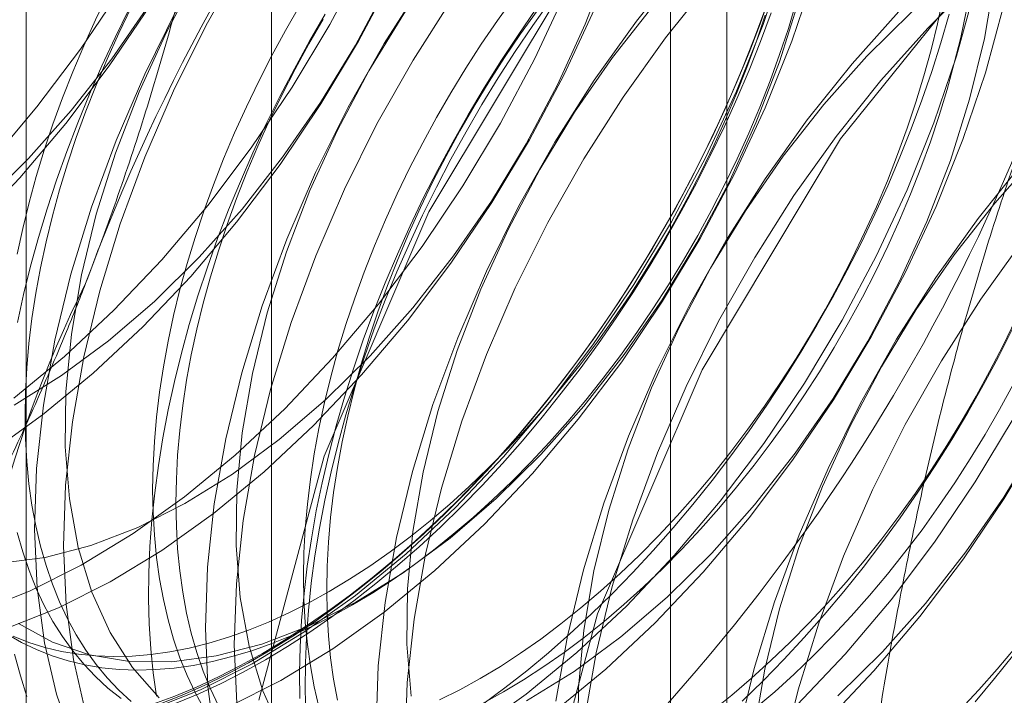
# Model space of a CAD drawing. Units: millimetres. Extents: x 63 to 4463, y 73 to 3111.
# Drawn here: x 3856 to 3860, y 1851 to 1854 of the extents above; entities that cross this region are included whole.
import ezdxf

# ---------------------------------------------------------------- set-up
doc = ezdxf.new("R2010")
doc.units = ezdxf.units.MM
doc.header["$LTSCALE"] = 2

msp = doc.modelspace()

# ---------------------------------------------------------------- linework, layer by layer
at = {"color": 7, "linetype": 'Continuous', "lineweight": 18}
for p, q in [((3856.7388, 1860.61), (3856.7388, 1792.0206)), ((3858.8602, 1790.796), (3858.8602, 1859.3854)), ((3855.5966, 1859.018), (3855.5966, 1790.4286)), ((3858.5966, 1859.018), (3858.5966, 1790.4286)), ((3858.8602, 1790.0612), (3858.8602, 1858.6506)), ((3856.7388, 1857.426), (3856.7388, 1788.8366))]:
    msp.add_line(p, q, dxfattribs=at)
at = {"color": 7, "linetype": 'Continuous', "lineweight": 18, "flags": 128}
for points in [[(3855.433, 1853.3255), (3855.6468, 1853.5783), (3855.8495, 1853.8466), (3856.0394, 1854.1283), (3856.215, 1854.4209), (3856.3749, 1854.722), (3856.5176, 1855.0292), (3856.642, 1855.3399), (3856.7471, 1855.6515), (3856.832, 1855.9614), (3856.896, 1856.2671), (3856.9386, 1856.5661), (3856.9594, 1856.8558), (3856.9583, 1857.1338), (3856.9352, 1857.398)], [(3855.3444, 1853.0126), (3855.5675, 1853.2478), (3855.7813, 1853.5006), (3855.984, 1853.769), (3856.1739, 1854.0506), (3856.3495, 1854.3432), (3856.5094, 1854.6444), (3856.6521, 1854.9516), (3856.7765, 1855.2622), (3856.8816, 1855.5738), (3856.9665, 1855.8838), (3857.0305, 1856.1895), (3857.0731, 1856.4884), (3857.0939, 1856.7781), (3857.0928, 1857.0562), (3857.0697, 1857.3203)], [(3855.4336, 1851.972), (3855.6733, 1852.1434), (3855.9094, 1852.3377), (3856.1399, 1852.5534), (3856.363, 1852.7886), (3856.5768, 1853.0414), (3856.7795, 1853.3098), (3856.9694, 1853.5914), (3857.145, 1853.884), (3857.3049, 1854.1852), (3857.4476, 1854.4923), (3857.572, 1854.803), (3857.6771, 1855.1146), (3857.762, 1855.4245), (3857.826, 1855.7303), (3857.8686, 1856.0292), (3857.8894, 1856.3189), (3857.8883, 1856.597), (3857.8652, 1856.8611), (3857.8203, 1857.1091), (3857.7541, 1857.3389)], [(3855.3992, 1853.1314), (3855.6073, 1853.3368), (3855.8068, 1853.5611), (3855.9957, 1853.8021), (3856.1722, 1854.0573), (3856.3342, 1854.324), (3856.4803, 1854.5995), (3856.6089, 1854.881), (3856.7187, 1855.1656), (3856.8085, 1855.4504), (3856.8774, 1855.7324), (3856.9248, 1856.0088), (3856.9501, 1856.2767), (3856.9531, 1856.5333), (3856.9338, 1856.7762), (3856.8923, 1857.0026), (3856.829, 1857.2104)], [(3855.5409, 1852.1895), (3855.7615, 1852.3263), (3855.9802, 1852.4878), (3856.1947, 1852.6721), (3856.4028, 1852.8775), (3856.6023, 1853.1019), (3856.7912, 1853.3429), (3856.9677, 1853.5981), (3857.1297, 1853.8648), (3857.2758, 1854.1403), (3857.4044, 1854.4218), (3857.5142, 1854.7064), (3857.604, 1854.9911), (3857.6729, 1855.2732), (3857.7203, 1855.5495), (3857.7456, 1855.8174), (3857.7486, 1856.0741), (3857.7293, 1856.3169), (3857.6878, 1856.5434), (3857.6245, 1856.7512), (3857.5402, 1856.9381), (3857.4357, 1857.1024), (3857.312, 1857.2422)], [(3855.5388, 1852.221), (3855.7748, 1852.4154), (3856.0054, 1852.631), (3856.2285, 1852.8662), (3856.4423, 1853.1191), (3856.645, 1853.3874), (3856.8349, 1853.6691), (3857.0105, 1853.9617), (3857.1704, 1854.2628), (3857.3131, 1854.57), (3857.4375, 1854.8807), (3857.5426, 1855.1923), (3857.6275, 1855.5022), (3857.6915, 1855.8079), (3857.7341, 1856.1068), (3857.7549, 1856.3966), (3857.7537, 1856.6746), (3857.7306, 1856.9387), (3857.6858, 1857.1867)], [(3863.0168, 1850.2484), (3863.5867, 1851.3616), (3863.9846, 1852.5062), (3864.189, 1853.6204), (3864.189, 1854.6442), (3863.9846, 1855.5224), (3863.5867, 1856.2076), (3863.0168, 1856.6628), (3862.3057, 1856.8637), (3861.4916, 1856.7992), (3860.6185, 1856.473), (3859.7334, 1855.9025), (3858.8841, 1855.1186), (3858.1163, 1854.1634), (3857.4714, 1853.0886), (3856.9842, 1851.952), (3856.681, 1850.8149)], [(3864.8595, 1850.6269), (3865.2574, 1851.7715), (3865.4618, 1852.8857), (3865.4618, 1853.9095), (3865.2574, 1854.7876), (3864.8595, 1855.4728), (3864.2896, 1855.9281), (3863.5784, 1856.1289), (3862.7644, 1856.0645), (3861.8913, 1855.7382), (3861.0062, 1855.1677), (3860.1569, 1854.3838), (3859.3891, 1853.4287), (3858.7442, 1852.3538), (3858.257, 1851.2172), (3857.9538, 1850.0801)], [(3857.2749, 1855.4003), (3857.0562, 1855.1561), (3856.8478, 1854.8952), (3856.6513, 1854.6199), (3856.4683, 1854.3325), (3856.3004, 1854.0353), (3856.149, 1853.7308), (3856.0152, 1853.4216), (3855.9004, 1853.1101), (3855.8053, 1852.799), (3855.7307, 1852.4909), (3855.6774, 1852.1883), (3855.6456, 1851.8936), (3855.6358, 1851.6094), (3855.648, 1851.3381), (3855.682, 1851.0818), (3855.7376, 1850.8426), (3855.8143, 1850.6226)], [(3857.4094, 1855.3227), (3857.1908, 1855.0784), (3856.9823, 1854.8175), (3856.7858, 1854.5423), (3856.6028, 1854.2548), (3856.4349, 1853.9577), (3856.2835, 1853.6532), (3856.1498, 1853.3439), (3856.0349, 1853.0325), (3855.9398, 1852.7214), (3855.8652, 1852.4132), (3855.8119, 1852.1106), (3855.7802, 1851.816), (3855.7703, 1851.5318), (3855.7825, 1851.2604), (3855.8165, 1851.0041), (3855.8721, 1850.765)], [(3857.1246, 1855.1914), (3856.9251, 1854.9671), (3856.7362, 1854.7261), (3856.5597, 1854.4709), (3856.3977, 1854.2042), (3856.2516, 1853.9287), (3856.123, 1853.6472), (3856.0132, 1853.3626), (3855.9234, 1853.0778), (3855.8545, 1852.7958), (3855.8071, 1852.5194), (3855.7818, 1852.2515), (3855.7788, 1851.9949), (3855.7981, 1851.752), (3855.8396, 1851.5256), (3855.9029, 1851.3178), (3855.9872, 1851.1308), (3856.0917, 1850.9666), (3856.2154, 1850.8267)], [(3862.6958, 1854.9399), (3862.5186, 1855.0269), (3862.3272, 1855.0863), (3862.1232, 1855.1176), (3861.9084, 1855.1207), (3861.6844, 1855.0953), (3861.4532, 1855.0419), (3861.2167, 1854.9607), (3860.9767, 1854.8525), (3860.7354, 1854.7182), (3860.4946, 1854.5589), (3860.2565, 1854.3759), (3860.0229, 1854.1707), (3859.7959, 1853.945)], [(3858.0704, 1854.9411), (3857.8517, 1854.6968), (3857.6433, 1854.436), (3857.4468, 1854.1607), (3857.2638, 1853.8733), (3857.0959, 1853.5761), (3856.9445, 1853.2716), (3856.8107, 1852.9624), (3856.6959, 1852.6509), (3856.6008, 1852.3398), (3856.5262, 1852.0317), (3856.4729, 1851.729), (3856.4411, 1851.4344), (3856.4313, 1851.1502), (3856.4435, 1850.8788), (3856.4775, 1850.6225)], [(3858.2049, 1854.8635), (3857.9862, 1854.6192), (3857.7778, 1854.3583), (3857.5813, 1854.083), (3857.3983, 1853.7956), (3857.2304, 1853.4984), (3857.079, 1853.194), (3856.9452, 1852.8847), (3856.8304, 1852.5732), (3856.7353, 1852.2622), (3856.6607, 1851.954), (3856.6074, 1851.6514), (3856.5757, 1851.3567), (3856.5658, 1851.0726), (3856.578, 1850.8012)], [(3857.9201, 1854.7322), (3857.7206, 1854.5078), (3857.5317, 1854.2668), (3857.3552, 1854.0117), (3857.1932, 1853.745), (3857.0471, 1853.4695), (3856.9185, 1853.188), (3856.8087, 1852.9034), (3856.7189, 1852.6186), (3856.65, 1852.3366), (3856.6026, 1852.0602), (3856.5773, 1851.7923), (3856.5743, 1851.5356), (3856.5936, 1851.2928), (3856.6351, 1851.0664), (3856.6984, 1850.8586), (3856.7827, 1850.6716)], [(3859.1159, 1850.5547), (3859.1916, 1850.8631), (3859.2877, 1851.1742), (3859.4036, 1851.4856), (3859.5383, 1851.7947), (3859.6906, 1852.0989), (3859.8594, 1852.3956), (3860.0431, 1852.6824), (3860.2403, 1852.957), (3860.4493, 1853.2171), (3860.6685, 1853.4604), (3860.8959, 1853.685), (3861.1298, 1853.8891), (3861.3681, 1854.0709), (3861.6089, 1854.229), (3861.8502, 1854.3619), (3862.09, 1854.4687), (3862.3264, 1854.5484), (3862.5572, 1854.6004)], [(3858.8659, 1854.4819), (3858.6472, 1854.2376), (3858.4388, 1853.9767), (3858.2422, 1853.7015), (3858.0593, 1853.414), (3857.8914, 1853.1168), (3857.7399, 1852.8124), (3857.6062, 1852.5031), (3857.4913, 1852.1917), (3857.3962, 1851.8806), (3857.3217, 1851.5724), (3857.2684, 1851.2698), (3857.2366, 1850.9752), (3857.2268, 1850.691)], [(3859.0004, 1854.4042), (3858.7817, 1854.1599), (3858.5733, 1853.8991), (3858.3768, 1853.6238), (3858.1938, 1853.3364), (3858.0259, 1853.0392), (3857.8745, 1852.7347), (3857.7407, 1852.4255), (3857.6259, 1852.114), (3857.5308, 1851.8029), (3857.4562, 1851.4948), (3857.4029, 1851.1921), (3857.3711, 1850.8975), (3857.3613, 1850.6133)], [(3860.1524, 1854.365), (3859.9337, 1854.2035), (3859.7192, 1854.0192), (3859.5111, 1853.8137)], [(3858.0598, 1850.7657), (3858.2958, 1850.96), (3858.5264, 1851.1757), (3858.7495, 1851.4109), (3858.9633, 1851.6637), (3859.166, 1851.9321), (3859.3559, 1852.2137), (3859.5315, 1852.5063), (3859.6914, 1852.8075), (3859.8341, 1853.1146), (3859.9585, 1853.4253), (3860.0636, 1853.7369), (3860.1485, 1854.0469), (3860.2125, 1854.3526)], [(3856.1694, 1850.7681), (3856.4079, 1850.8629), (3856.6488, 1850.9843), (3856.8901, 1851.1312), (3857.1297, 1851.3026), (3857.3658, 1851.4969), (3857.5964, 1851.7126), (3857.8195, 1851.9478), (3858.0333, 1852.2006), (3858.236, 1852.469), (3858.4259, 1852.7506), (3858.6015, 1853.0432), (3858.7614, 1853.3443), (3858.9041, 1853.6515), (3859.0285, 1853.9622), (3859.1336, 1854.2738)], [(3858.7156, 1854.273), (3858.5161, 1854.0486), (3858.3272, 1853.8076), (3858.1507, 1853.5525), (3857.9887, 1853.2858), (3857.8426, 1853.0102), (3857.714, 1852.7287), (3857.6042, 1852.4441), (3857.5144, 1852.1594), (3857.4455, 1851.8774), (3857.3981, 1851.601), (3857.3728, 1851.3331), (3857.3698, 1851.0764), (3857.3891, 1850.8336)], [(3855.4793, 1851.4529), (3855.6853, 1851.4801), (3855.8983, 1851.5357), (3856.116, 1851.6194), (3856.3364, 1851.7303), (3856.557, 1851.8671), (3856.7757, 1852.0285), (3856.9902, 1852.2129), (3857.1983, 1852.4183), (3857.3978, 1852.6427), (3857.5867, 1852.8837), (3857.7631, 1853.1388), (3857.9252, 1853.4055), (3858.0713, 1853.6811), (3858.1999, 1853.9626), (3858.3097, 1854.2471)], [(3856.5424, 1850.7852), (3856.7833, 1850.9066), (3857.0246, 1851.0536), (3857.2643, 1851.2249), (3857.5003, 1851.4192), (3857.7309, 1851.6349), (3857.954, 1851.8701), (3858.1678, 1852.123), (3858.3705, 1852.3913), (3858.5604, 1852.6729), (3858.736, 1852.9656), (3858.8959, 1853.2667), (3859.0386, 1853.5739), (3859.163, 1853.8846), (3859.2681, 1854.1962)], [(3857.9274, 1850.8118), (3858.148, 1850.9486), (3858.3667, 1851.1101), (3858.5812, 1851.2944), (3858.7892, 1851.4999), (3858.9888, 1851.7242), (3859.1777, 1851.9652), (3859.3541, 1852.2204), (3859.5162, 1852.4871), (3859.6623, 1852.7626), (3859.7909, 1853.0441), (3859.9006, 1853.3287), (3859.9905, 1853.6135), (3860.0594, 1853.8955), (3860.1068, 1854.1719)], [(3855.3739, 1851.2273), (3855.6124, 1851.3221), (3855.8533, 1851.4435), (3856.0946, 1851.5905), (3856.3343, 1851.7618), (3856.5703, 1851.9561), (3856.8009, 1852.1718), (3857.024, 1852.407), (3857.2378, 1852.6598), (3857.4405, 1852.9282), (3857.6304, 1853.2098), (3857.806, 1853.5024), (3857.9659, 1853.8036), (3858.1086, 1854.1108)], [(3855.9777, 1854.1032), (3855.9198, 1853.9835), (3855.8652, 1853.8628), (3855.814, 1853.7415), (3855.7661, 1853.6197), (3855.7217, 1853.4976), (3855.681, 1853.3756), (3855.6439, 1853.2537), (3855.6105, 1853.1323), (3855.5809, 1853.0115), (3855.5551, 1852.8916)], [(3859.0619, 1854.0976), (3859.0143, 1853.964), (3858.9631, 1853.8306), (3858.9085, 1853.6976), (3858.8505, 1853.5652), (3858.7892, 1853.4335), (3858.7246, 1853.3029), (3858.657, 1853.1734), (3858.5864, 1853.0453), (3858.5129, 1852.9188), (3858.4366, 1852.794), (3858.3576, 1852.6712), (3858.276, 1852.5506), (3858.1921, 1852.4322), (3858.1059, 1852.3164), (3858.0174, 1852.2033), (3857.927, 1852.093), (3857.8347, 1851.9858), (3857.7406, 1851.8817), (3857.6449, 1851.781), (3857.5477, 1851.6838), (3857.4492, 1851.5903), (3857.3496, 1851.5005), (3857.2489, 1851.4147), (3857.1474, 1851.3329), (3857.0452, 1851.2553), (3856.9424, 1851.1821), (3856.8393, 1851.1132), (3856.7359, 1851.0488), (3856.6324, 1850.9891), (3856.529, 1850.9341), (3856.4259, 1850.8838), (3856.3231, 1850.8385), (3856.2209, 1850.798)], [(3857.8683, 1854.0877), (3857.7911, 1853.9801), (3857.7163, 1853.8702), (3857.644, 1853.7581), (3857.5744, 1853.644), (3857.5075, 1853.5282), (3857.4436, 1853.4108), (3857.3826, 1853.2922), (3857.3248, 1853.1724), (3857.2702, 1853.0518), (3857.2189, 1852.9304), (3857.1711, 1852.8086), (3857.1267, 1852.6866), (3857.0859, 1852.5645), (3857.0488, 1852.4427), (3857.0154, 1852.3212), (3856.9858, 1852.2005), (3856.9601, 1852.0805), (3856.9382, 1851.9617), (3856.9202, 1851.8441), (3856.9062, 1851.728), (3856.8962, 1851.6137), (3856.8902, 1851.5013), (3856.8882, 1851.3909), (3856.8902, 1851.2829), (3856.8962, 1851.1774), (3856.9062, 1851.0746), (3856.9202, 1850.9747), (3856.9382, 1850.8779), (3856.9601, 1850.7843)], [(3857.6856, 1850.672), (3857.9252, 1850.8434), (3858.1613, 1851.0377), (3858.3919, 1851.2533), (3858.615, 1851.4885), (3858.8287, 1851.7414), (3859.0315, 1852.0097), (3859.2214, 1852.2914), (3859.397, 1852.584), (3859.5568, 1852.8851), (3859.6996, 1853.1923), (3859.824, 1853.503), (3859.9291, 1853.8146), (3860.014, 1854.1245)], [(3855.5614, 1851.172), (3855.7194, 1851.085), (3855.8921, 1851.026), (3856.0779, 1850.9954), (3856.2748, 1850.9937), (3856.4808, 1851.0208), (3856.6938, 1851.0765), (3856.9115, 1851.1602), (3857.1319, 1851.271), (3857.3525, 1851.4079), (3857.5712, 1851.5693), (3857.7857, 1851.7537), (3857.9937, 1851.9591), (3858.1933, 1852.1834), (3858.3822, 1852.4244), (3858.5586, 1852.6796), (3858.7207, 1852.9463), (3858.8668, 1853.2218), (3858.9954, 1853.5033), (3859.1051, 1853.7879), (3859.195, 1854.0727)], [(3856.086, 1854.0407), (3856.0282, 1853.9209), (3855.9736, 1853.8003), (3855.9223, 1853.6789), (3855.8744, 1853.5571), (3855.8301, 1853.4351), (3855.7893, 1853.3131), (3855.7522, 1853.1912), (3855.7188, 1853.0698), (3855.6892, 1852.949), (3855.6635, 1852.8291), (3855.6416, 1852.7102), (3855.6236, 1852.5926), (3855.6096, 1852.4766), (3855.5996, 1852.3622), (3855.5936, 1852.2498), (3855.5916, 1852.1395), (3855.5936, 1852.0314), (3855.5996, 1851.926), (3855.6096, 1851.8232), (3855.6236, 1851.7233), (3855.6416, 1851.6264), (3855.6635, 1851.5328), (3855.6892, 1851.4426), (3855.7188, 1851.356), (3855.7522, 1851.2731), (3855.7893, 1851.1941), (3855.8301, 1851.1192), (3855.8744, 1851.0483), (3855.9223, 1850.9818), (3855.9736, 1850.9196), (3856.0282, 1850.862), (3856.086, 1850.809)], [(3856.8719, 1854.0495), (3856.805, 1853.9337), (3856.7411, 1853.8164), (3856.6801, 1853.6977), (3856.6223, 1853.5779), (3856.5677, 1853.4573), (3856.5164, 1853.3359), (3856.4686, 1853.2141), (3856.4242, 1853.0921), (3856.3835, 1852.9701), (3856.3463, 1852.8482), (3856.313, 1852.7268), (3856.2834, 1852.606), (3856.2576, 1852.4861), (3856.2357, 1852.3672), (3856.2178, 1852.2496), (3856.2038, 1852.1336), (3856.1938, 1852.0192), (3856.1877, 1851.9068), (3856.1857, 1851.7965), (3856.1877, 1851.6885), (3856.1938, 1851.583), (3856.2038, 1851.4802), (3856.2178, 1851.3803), (3856.2357, 1851.2834), (3856.2576, 1851.1898), (3856.2834, 1851.0997), (3856.313, 1851.013), (3856.3463, 1850.9302), (3856.3835, 1850.8512), (3856.4242, 1850.7762)], [(3856.8994, 1850.7489), (3856.8964, 1850.8666), (3856.8974, 1850.9867), (3856.9025, 1851.1089), (3856.9115, 1851.2332), (3856.9246, 1851.3593), (3856.9417, 1851.487), (3856.9628, 1851.6162), (3856.9878, 1851.7465), (3857.0166, 1851.878), (3857.0494, 1852.0102), (3857.0859, 1852.1431), (3857.1262, 1852.2764), (3857.1702, 1852.41), (3857.2178, 1852.5436), (3857.269, 1852.677), (3857.3236, 1852.81), (3857.3816, 1852.9424), (3857.4429, 1853.0741), (3857.5074, 1853.2047), (3857.5751, 1853.3342), (3857.6457, 1853.4623), (3857.7192, 1853.5888), (3857.7955, 1853.7136), (3857.8745, 1853.8364), (3857.956, 1853.957), (3858.04, 1854.0754)], [(3857.1165, 1851.2587), (3857.211, 1851.3156), (3857.3054, 1851.377), (3857.3994, 1851.4429), (3857.4929, 1851.513), (3857.5858, 1851.5874), (3857.6777, 1851.6657), (3857.7687, 1851.748), (3857.8585, 1851.834), (3857.947, 1851.9236), (3858.034, 1852.0167), (3858.1193, 1852.113), (3858.2028, 1852.2124), (3858.2843, 1852.3148), (3858.3638, 1852.4199), (3858.441, 1852.5275), (3858.5158, 1852.6374), (3858.5881, 1852.7495), (3858.6577, 1852.8636), (3858.7246, 1852.9794), (3858.7885, 1853.0967), (3858.8495, 1853.2154), (3858.9073, 1853.3352), (3858.9619, 1853.4558), (3859.0132, 1853.5772), (3859.061, 1853.699), (3859.1054, 1853.821), (3859.1462, 1853.9431), (3859.1833, 1854.0649)], [(3857.7106, 1850.9157), (3857.8052, 1850.9726), (3857.8995, 1851.034), (3857.9936, 1851.0999), (3858.0871, 1851.17), (3858.1799, 1851.2444), (3858.2719, 1851.3227), (3858.3629, 1851.405), (3858.4527, 1851.491), (3858.5411, 1851.5806), (3858.6281, 1851.6737), (3858.7134, 1851.77), (3858.7969, 1851.8694), (3858.8785, 1851.9718), (3858.9579, 1852.0769), (3859.0351, 1852.1845), (3859.1099, 1852.2944), (3859.1822, 1852.4065), (3859.2519, 1852.5206), (3859.3187, 1852.6364), (3859.3827, 1852.7538), (3859.4436, 1852.8724), (3859.5015, 1852.9922), (3859.5561, 1853.1129), (3859.6073, 1853.2342), (3859.6552, 1853.356), (3859.6995, 1853.478), (3859.7403, 1853.6001), (3859.7774, 1853.7219), (3859.8108, 1853.8434), (3859.8404, 1853.9641), (3859.8662, 1854.0841)], [(3855.5084, 1851.1497), (3855.7469, 1851.2445), (3855.9878, 1851.3658), (3856.2291, 1851.5128), (3856.4688, 1851.6842), (3856.7049, 1851.8785), (3856.9354, 1852.0941), (3857.1585, 1852.3294), (3857.3723, 1852.5822), (3857.575, 1852.8505), (3857.7649, 1853.1322), (3857.9405, 1853.4248), (3858.1004, 1853.7259), (3858.2431, 1854.0331)], [(3856.0756, 1854.0313), (3856.011, 1853.9007), (3855.9497, 1853.769), (3855.8917, 1853.6366), (3855.8371, 1853.5036), (3855.7859, 1853.3702), (3855.7383, 1853.2366), (3855.6943, 1853.103), (3855.654, 1852.9697), (3855.6175, 1852.8368), (3855.5848, 1852.7046), (3855.5559, 1852.5732)], [(3856.9898, 1854.0099), (3856.9163, 1853.8834), (3856.8457, 1853.7553), (3856.778, 1853.6258), (3856.7135, 1853.4951), (3856.6522, 1853.3635), (3856.5942, 1853.2311), (3856.5396, 1853.098), (3856.4884, 1852.9646), (3856.4408, 1852.8311), (3856.3968, 1852.6975), (3856.3565, 1852.5642), (3856.32, 1852.4313), (3856.2872, 1852.299), (3856.2583, 1852.1676), (3856.2333, 1852.0372), (3856.2123, 1851.9081), (3856.1952, 1851.7804), (3856.1821, 1851.6543), (3856.173, 1851.53), (3856.168, 1851.4078), (3856.167, 1851.2877), (3856.17, 1851.17), (3856.1771, 1851.0549), (3856.1882, 1850.9425), (3856.2033, 1850.833)], [(3859.0349, 1854.0234), (3858.9859, 1853.8909), (3858.9334, 1853.7586), (3858.8774, 1853.6268), (3858.8182, 1853.4957), (3858.7557, 1853.3655), (3858.6901, 1853.2363), (3858.6215, 1853.1084), (3858.5499, 1852.982), (3858.4755, 1852.8573), (3858.3984, 1852.7344), (3858.3187, 1852.6135), (3858.2366, 1852.4948), (3858.1521, 1852.3786), (3858.0654, 1852.265), (3857.9766, 1852.154), (3857.8858, 1852.0461), (3857.7933, 1851.9412), (3857.6991, 1851.8395), (3857.6033, 1851.7413), (3857.5062, 1851.6466), (3857.4078, 1851.5555), (3857.3084, 1851.4684), (3857.208, 1851.3852), (3857.1069, 1851.306), (3857.0051, 1851.2311), (3856.9029, 1851.1606), (3856.8003, 1851.0944), (3856.6976, 1851.0328)], [(3856.7111, 1851.0028), (3856.8145, 1851.0649), (3856.9178, 1851.1315), (3857.0208, 1851.2026), (3857.1233, 1851.2781), (3857.2252, 1851.3577), (3857.3263, 1851.4416), (3857.4265, 1851.5294), (3857.5256, 1851.621), (3857.6234, 1851.7164), (3857.7199, 1851.8154), (3857.8148, 1851.9178), (3857.908, 1852.0235), (3857.9994, 1852.1322), (3858.0888, 1852.244), (3858.1762, 1852.3585), (3858.2613, 1852.4755), (3858.3441, 1852.5951), (3858.4243, 1852.7168), (3858.502, 1852.8406), (3858.5769, 1852.9663), (3858.649, 1853.0936), (3858.7182, 1853.2224), (3858.7842, 1853.3525), (3858.8472, 1853.4837), (3858.9068, 1853.6158), (3858.9632, 1853.7485), (3859.0161, 1853.8818), (3859.0655, 1854.0153)], [(3856.8705, 1850.823), (3856.8695, 1850.9419), (3856.8725, 1851.0631), (3856.8796, 1851.1864), (3856.8906, 1851.3116), (3856.9057, 1851.4385), (3856.9248, 1851.567), (3856.9478, 1851.6968), (3856.9748, 1851.8277), (3857.0056, 1851.9595), (3857.0402, 1852.0921), (3857.0787, 1852.2253), (3857.1208, 1852.3587), (3857.1666, 1852.4923), (3857.216, 1852.6258), (3857.2689, 1852.7591), (3857.3253, 1852.8918), (3857.3849, 1853.0239), (3857.4478, 1853.1551), (3857.5139, 1853.2852), (3857.5831, 1853.414), (3857.6552, 1853.5413), (3857.7301, 1853.667), (3857.8078, 1853.7908), (3857.888, 1853.9125), (3857.9708, 1854.0321)], [(3857.0465, 1850.8154), (3857.0286, 1850.9122), (3857.0146, 1851.0121), (3857.0046, 1851.1149), (3856.9985, 1851.2204), (3856.9965, 1851.3284), (3856.9985, 1851.4387), (3857.0046, 1851.5512), (3857.0146, 1851.6655), (3857.0286, 1851.7816), (3857.0465, 1851.8991), (3857.0684, 1852.018), (3857.0942, 1852.1379), (3857.1238, 1852.2587), (3857.1572, 1852.3801), (3857.1943, 1852.502), (3857.235, 1852.624), (3857.2794, 1852.7461), (3857.3272, 1852.8679), (3857.3785, 1852.9892), (3857.4331, 1853.1099), (3857.4909, 1853.2296), (3857.5519, 1853.3483), (3857.6158, 1853.4657), (3857.6827, 1853.5815), (3857.7523, 1853.6955), (3857.8246, 1853.8076), (3857.8994, 1853.9176), (3857.9766, 1854.0252)], [(3857.0082, 1851.3213), (3857.1027, 1851.3781), (3857.1971, 1851.4396), (3857.2911, 1851.5054), (3857.3846, 1851.5756), (3857.4774, 1851.6499), (3857.5694, 1851.7283), (3857.6604, 1851.8105), (3857.7502, 1851.8965), (3857.8387, 1851.9862), (3857.9256, 1852.0792), (3858.0109, 1852.1756), (3858.0945, 1852.275), (3858.176, 1852.3773), (3858.2554, 1852.4824), (3858.3326, 1852.59), (3858.4075, 1852.7), (3858.4797, 1852.8121), (3858.5494, 1852.9261), (3858.6162, 1853.0419), (3858.6802, 1853.1593), (3858.7412, 1853.2779), (3858.799, 1853.3977), (3858.8536, 1853.5184), (3858.9048, 1853.6397), (3858.9527, 1853.7615), (3858.9971, 1853.8836), (3859.0378, 1854.0056)], [(3857.7233, 1850.7971), (3857.8258, 1850.8725), (3857.9277, 1850.9522), (3858.0288, 1851.036), (3858.129, 1851.1238), (3858.228, 1851.2155), (3858.3259, 1851.3109), (3858.4223, 1851.4099), (3858.5172, 1851.5123), (3858.6105, 1851.6179), (3858.7019, 1851.7267), (3858.7913, 1851.8384), (3858.8787, 1851.9529), (3858.9638, 1852.07), (3859.0465, 1852.1895), (3859.1268, 1852.3113), (3859.2045, 1852.4351), (3859.2794, 1852.5607), (3859.3515, 1852.6881), (3859.4206, 1852.8169), (3859.4867, 1852.947), (3859.5496, 1853.0782), (3859.6093, 1853.2102), (3859.6656, 1853.343), (3859.7185, 1853.4762), (3859.7679, 1853.6097), (3859.8137, 1853.7433), (3859.8559, 1853.8768), (3859.8943, 1854.0099)], [(3857.819, 1850.8532), (3857.9135, 1850.9101), (3858.0079, 1850.9715), (3858.1019, 1851.0373), (3858.1954, 1851.1075), (3858.2882, 1851.1818), (3858.3802, 1851.2602), (3858.4712, 1851.3425), (3858.561, 1851.4285), (3858.6495, 1851.5181), (3858.7364, 1851.6112), (3858.8217, 1851.7075), (3858.9053, 1851.8069), (3858.9868, 1851.9093), (3859.0662, 1852.0143), (3859.1434, 1852.1219), (3859.2183, 1852.2319), (3859.2905, 1852.344), (3859.3602, 1852.4581), (3859.427, 1852.5739), (3859.491, 1852.6912), (3859.552, 1852.8099), (3859.6098, 1852.9297), (3859.6644, 1853.0503), (3859.7157, 1853.1717), (3859.7635, 1853.2935), (3859.8079, 1853.4155), (3859.8486, 1853.5375), (3859.8857, 1853.6594), (3859.9191, 1853.7808), (3859.9487, 1853.9016), (3859.9745, 1854.0215)], [(3859.6614, 1854.0226), (3859.4427, 1853.7784), (3859.2343, 1853.5175), (3859.0377, 1853.2422), (3858.8548, 1852.9548), (3858.6869, 1852.6576), (3858.5354, 1852.3531), (3858.4017, 1852.0439), (3858.2868, 1851.7324), (3858.1917, 1851.4213), (3858.1172, 1851.1132), (3858.0639, 1850.8106)], [(3856.9802, 1853.987), (3856.9134, 1853.8712), (3856.8494, 1853.7538), (3856.7885, 1853.6352), (3856.7306, 1853.5154), (3856.676, 1853.3947), (3856.6248, 1853.2734), (3856.5769, 1853.1516), (3856.5326, 1853.0296), (3856.4918, 1852.9075), (3856.4547, 1852.7857), (3856.4213, 1852.6642), (3856.3917, 1852.5435), (3856.3659, 1852.4235), (3856.3441, 1852.3047), (3856.3261, 1852.1871), (3856.3121, 1852.071), (3856.3021, 1851.9567), (3856.2961, 1851.8442), (3856.2941, 1851.7339), (3856.2961, 1851.6259), (3856.3021, 1851.5204), (3856.3121, 1851.4176), (3856.3261, 1851.3177), (3856.3441, 1851.2209), (3856.3659, 1851.1273), (3856.3917, 1851.0371), (3856.4213, 1850.9505), (3856.4547, 1850.8676), (3856.4918, 1850.7886)], [(3859.7959, 1853.945), (3859.5772, 1853.7007), (3859.3688, 1853.4399), (3859.1722, 1853.1646), (3858.9893, 1852.8771), (3858.8214, 1852.58), (3858.6699, 1852.2755), (3858.5362, 1851.9662), (3858.4214, 1851.6548), (3858.3262, 1851.3437), (3858.2517, 1851.0356), (3858.1984, 1850.7329)], [(3859.5111, 1853.8137), (3859.3116, 1853.5894), (3859.1227, 1853.3484), (3858.9462, 1853.0932), (3858.7842, 1852.8265), (3858.6381, 1852.551), (3858.5095, 1852.2695), (3858.3997, 1851.9849), (3858.3099, 1851.7001), (3858.241, 1851.4181), (3858.1936, 1851.1417), (3858.1683, 1850.8738), (3858.1653, 1850.6172)], [(3860.4569, 1853.5634), (3860.2382, 1853.3191), (3860.0298, 1853.0583), (3859.8332, 1852.783), (3859.6503, 1852.4956), (3859.4824, 1852.1984), (3859.3309, 1851.8939), (3859.1972, 1851.5847), (3859.0823, 1851.2732), (3858.9872, 1850.9621), (3858.9127, 1850.654)], [(3860.3066, 1853.3545), (3860.1071, 1853.1302), (3859.9181, 1852.8892), (3859.7417, 1852.634), (3859.5796, 1852.3673), (3859.4336, 1852.0918), (3859.305, 1851.8103), (3859.1952, 1851.5257), (3859.1054, 1851.2409), (3859.0365, 1850.9589), (3858.9891, 1850.6825)], [(3858.7895, 1850.7645), (3858.8824, 1850.8388), (3858.9744, 1850.9172), (3859.0653, 1850.9995), (3859.1551, 1851.0855), (3859.2436, 1851.1751), (3859.3306, 1851.2682), (3859.4159, 1851.3645), (3859.4994, 1851.4639), (3859.581, 1851.5663), (3859.6604, 1851.6713), (3859.7376, 1851.7789), (3859.8124, 1851.8889), (3859.8847, 1852.001), (3859.9543, 1852.1151), (3860.0212, 1852.2309), (3860.0852, 1852.3482), (3860.1461, 1852.4669), (3860.2039, 1852.5867)], [(3858.9305, 1850.81), (3859.0284, 1850.9054), (3859.1248, 1851.0044), (3859.2197, 1851.1067), (3859.3129, 1851.2124), (3859.4044, 1851.3212), (3859.4938, 1851.4329), (3859.5811, 1851.5474), (3859.6663, 1851.6645), (3859.749, 1851.784), (3859.8293, 1851.9057), (3859.9069, 1852.0295), (3859.9819, 1852.1552), (3860.054, 1852.2825), (3860.1231, 1852.4114), (3860.1892, 1852.5415)], [(3858.9907, 1850.7763), (3859.0827, 1850.8547), (3859.1737, 1850.9369), (3859.2635, 1851.023), (3859.3519, 1851.1126), (3859.4389, 1851.2056), (3859.5242, 1851.302), (3859.6077, 1851.4014), (3859.6893, 1851.5037), (3859.7687, 1851.6088), (3859.8459, 1851.7164), (3859.9207, 1851.8264), (3859.993, 1851.9385), (3860.0627, 1852.0525), (3860.1295, 1852.1683), (3860.1935, 1852.2857)], [(3859.1874, 1850.7941), (3859.4105, 1851.0293), (3859.6242, 1851.2821), (3859.8269, 1851.5505), (3860.0169, 1851.8321), (3860.1925, 1852.1247)], [(3859.3219, 1850.7164), (3859.545, 1850.9517), (3859.7588, 1851.2045), (3859.9615, 1851.4728), (3860.1514, 1851.7545), (3860.327, 1852.0471)], [(3859.3767, 1850.8352), (3859.5847, 1851.0406), (3859.7843, 1851.265), (3859.9732, 1851.506), (3860.1496, 1851.7611), (3860.3117, 1852.0278)], [(3855.5551, 1851.5954), (3855.5809, 1851.5052), (3855.6105, 1851.4186), (3855.6439, 1851.3357), (3855.681, 1851.2567), (3855.7217, 1851.1817), (3855.7661, 1851.1109), (3855.814, 1851.0443), (3855.8652, 1850.9822), (3855.9198, 1850.9246), (3855.9777, 1850.8716), (3856.0386, 1850.8233)], [(3855.5366, 1851.113), (3855.6089, 1851.0844), (3855.6837, 1851.0608), (3855.7609, 1851.0423), (3855.8403, 1851.029), (3855.9219, 1851.0208), (3856.0054, 1851.0178), (3856.0907, 1851.0199), (3856.1777, 1851.0273), (3856.2661, 1851.0398), (3856.3559, 1851.0575), (3856.4469, 1851.0802), (3856.5389, 1851.1081), (3856.6317, 1851.1409), (3856.7252, 1851.1788), (3856.8193, 1851.2215), (3856.9136, 1851.269), (3857.0082, 1851.3213)], [(3855.5084, 1851.1228), (3855.5753, 1851.0842), (3855.6449, 1851.0505), (3855.7172, 1851.0218), (3855.792, 1850.9983), (3855.8692, 1850.9798), (3855.9487, 1850.9664), (3856.0302, 1850.9582), (3856.1137, 1850.9552), (3856.199, 1850.9574), (3856.286, 1850.9648), (3856.3745, 1850.9773), (3856.4643, 1850.9949), (3856.5552, 1851.0177), (3856.6472, 1851.0456), (3856.7401, 1851.0784), (3856.8336, 1851.1162), (3856.9276, 1851.1589), (3857.022, 1851.2065), (3857.1165, 1851.2587)], [(3856.6976, 1851.0328), (3856.5949, 1850.9758), (3856.4924, 1850.9236), (3856.3901, 1850.8761), (3856.2884, 1850.8335), (3856.1872, 1850.7959), (3856.0868, 1850.7632), (3855.9874, 1850.7355), (3855.889, 1850.713), (3855.7919, 1850.6956), (3855.6962, 1850.6833), (3855.602, 1850.6761), (3855.5094, 1850.6742)], [(3855.5429, 1851.0289), (3855.5698, 1850.929), (3855.6006, 1850.8328)], [(3859.9461, 1850.7696), (3860.0331, 1850.8626), (3860.1184, 1850.959), (3860.2019, 1851.0584)], [(3860.0154, 1850.8069), (3860.1068, 1850.9157), (3860.1963, 1851.0274)], [(3855.5142, 1850.6416), (3855.6074, 1850.6435), (3855.7023, 1850.6507), (3855.7988, 1850.6631), (3855.8966, 1850.6807), (3855.9957, 1850.7034), (3856.0959, 1850.7312), (3856.197, 1850.7641), (3856.2988, 1850.8021), (3856.4014, 1850.845), (3856.5043, 1850.8928), (3856.6076, 1850.9454), (3856.7111, 1851.0028)], [(3857.5217, 1850.8159), (3857.6161, 1850.8635), (3857.7106, 1850.9157)], [(3857.7244, 1850.8009), (3857.819, 1850.8532)]]:
    msp.add_lwpolyline(points, dxfattribs=at)
at = {"color": 7, "linetype": 'Continuous', "lineweight": 18}
for centre, radius, start, end in [((3864.5082, 1849.5769), 9.201, 122.62208, 159.78878), ((3851.7239, 1856.9307), 9.201, 302.62208, 339.78878), ((3860.7733, 1850.3061), 5.4778, 153.4364, 206.5636), ((3854.5877, 1855.2774), 9.201, 302.62208, 339.78878)]:
    msp.add_arc(centre, radius, start, end, dxfattribs=at)
for points, knots in [([(3856.7195, 1856.1311), (3856.6979, 1855.988), (3856.6547, 1855.7016), (3856.5787, 1855.274), (3856.4931, 1854.8482), (3856.3959, 1854.4233), (3856.2864, 1854.0004), (3856.1631, 1853.5797), (3856.0272, 1853.1637), (3855.9249, 1852.8917), (3855.8737, 1852.7557)], [0, 0, 0, 0, 0.123627, 0.247252, 0.371298, 0.49534, 0.621101, 0.746858, 0.87343, 1, 1, 1, 1]), ([(3859.5126, 1850.3765), (3859.5342, 1850.5196), (3859.5774, 1850.8059), (3859.6534, 1851.2336), (3859.739, 1851.6594), (3859.8362, 1852.0843), (3859.9457, 1852.5072), (3860.0689, 1852.9279), (3860.2049, 1853.3439), (3860.3072, 1853.6159), (3860.3584, 1853.7519)], [0, 0, 0, 0, 0.123627, 0.247252, 0.371298, 0.49534, 0.621101, 0.746858, 0.87343, 1, 1, 1, 1]), ([(3855.8737, 1852.7557), (3855.8443, 1852.6812), (3855.7666, 1852.4843), (3855.6312, 1852.1707), (3855.4655, 1851.8162), (3855.2893, 1851.4686), (3855.1028, 1851.1264), (3854.9067, 1850.79), (3854.7017, 1850.4592), (3854.4898, 1850.1346), (3854.3433, 1849.9234), (3854.27, 1849.8178)], [0, 0, 0, 0, 0.070004, 0.184894, 0.299785, 0.415301, 0.530821, 0.647921, 0.765024, 0.882511, 1, 1, 1, 1])]:
    msp.add_open_spline(points, degree=3, knots=knots, dxfattribs=at)

doc.saveas('drawing.dxf')
